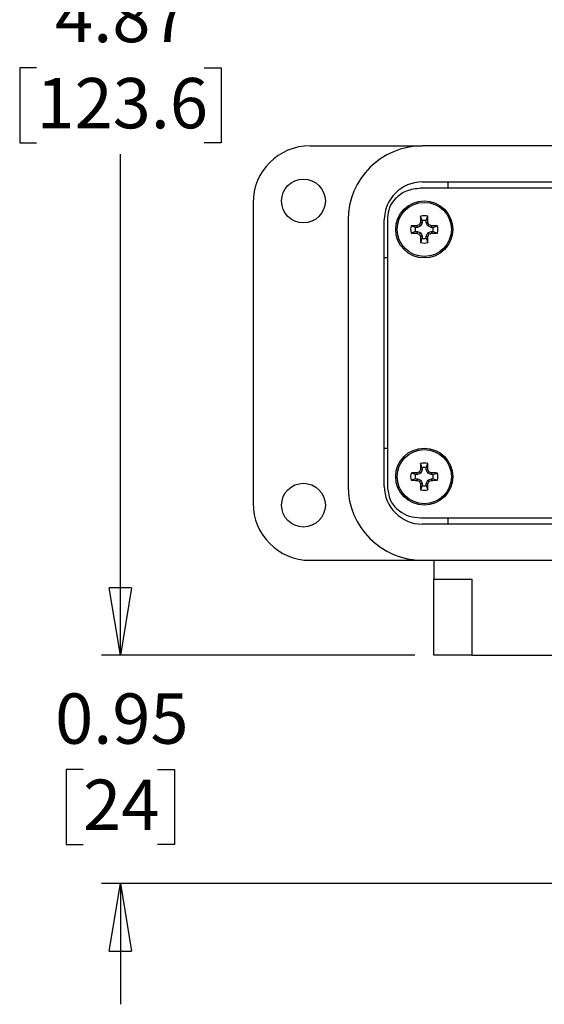
# Model space of a CAD drawing. Units: inches. Extents: x 0.5 to 8.2, y 0.3 to 11.2.
# Drawn here: x 0.7 to 1.8, y 6.2 to 8.2 of the extents above; entities that cross this region are included whole.
import ezdxf

# ---------------------------------------------------------------- set-up
doc = ezdxf.new("R2010")
doc.units = ezdxf.units.IN
doc.header["$MEASUREMENT"] = 0
doc.layers.add('BORDER', color=7, linetype='Continuous')
doc.styles.add('SLDTEXTSTYLE2', font='arial.ttf', dxfattribs={"width": 0.948})
doc.dimstyles.new('SLDDIMSTYLE0', dxfattribs={"dimtxt": 0.101115, "dimasz": 0.14, "dimexe": 0, "dimexo": 0.0625, "dimgap": 0.025279, "dimtad": 0, "dimtih": 1, "dimtoh": 1, "dimlfac": 2, "dimrnd": 1e-09, "dimzin": 12, "dimdsep": 46, "dimtxsty": 'SLDTEXTSTYLE2', "dimblk1": 'CLOSED', "dimblk2": 'CLOSED', "dimsah": 1, "dimcen": 0.09, "dimadec": 0, "dimazin": 3, "dimtfac": 1, "dimtofl": 0, "dimtmove": 0, "dimatfit": 3, "dimldrblk": 'CLOSED', "dimfxl": 1, "dimfrac": 2, "dimtolj": 1, "dimtzin": 12, "dimarcsym": 0})
doc.dimstyles.new('SLDDIMSTYLE1', dxfattribs={"dimtxt": 0.101115, "dimasz": 0.14, "dimexe": 0, "dimexo": 0.0625, "dimgap": 0.025279, "dimtad": 0, "dimtih": 1, "dimtoh": 1, "dimlfac": 2, "dimrnd": 1e-09, "dimdsep": 46, "dimtxsty": 'SLDTEXTSTYLE2', "dimblk1": 'CLOSED', "dimblk2": 'CLOSED', "dimsah": 1, "dimcen": 0.09, "dimadec": 0, "dimazin": 2, "dimtfac": 1, "dimtmove": 0, "dimatfit": 0, "dimldrblk": 'CLOSED', "dimfxl": 1, "dimfrac": 2, "dimtolj": 1, "dimtzin": 12, "dimarcsym": 0})

# ---------------------------------------------------------------- blocks, each defined once
blk = doc.blocks.new('_Closed')
at = {"color": 0, "linetype": 'ByBlock', "lineweight": -2}
for p, q in [((-1, 0.166667), (0, 0)), ((-1, 0.166667), (-1, -0.166667)), ((0, 0), (-1, -0.166667)), ((0, 0), (-1, 0))]:
    blk.add_line(p, q, dxfattribs=at)
blk = doc.blocks.new('_D')
at = {"layer": 'BORDER', "transparency": 16777216}
for p, q in [((1.6396, 9.3145), (0.9024, 9.3145)), ((0.9417, 9.3145), (0.9417, 8.2764)), ((0.7681, 8.098), (0.7334, 8.098)), ((0.7334, 8.098), (0.7334, 7.9427)), ((1.1153, 8.098), (1.1501, 8.098)), ((1.1501, 8.098), (1.1501, 7.9427)), ((0.7334, 7.9427), (0.7681, 7.9427)), ((1.1501, 7.9427), (1.1153, 7.9427)), ((0.9417, 6.8815), (0.9417, 7.9196)), ((1.551, 6.8815), (0.9024, 6.8815))]:
    blk.add_line(p, q, dxfattribs=at)
at = {"layer": 'BORDER', "transparency": 16777216, "xscale": 0.14, "yscale": 0.14}
for p, rotation in [((0.9417, 9.3145, 0.6014), 89.99999999999723), ((0.9417, 6.8815, 0.6014), 269.9999999999972)]:
    blk.add_blockref('_Closed', p, dxfattribs=dict(at, rotation=rotation))
at = {"layer": 'BORDER', "transparency": 16777216, "char_height": 0.10417, "attachment_point": 1, "style": 'SLDTEXTSTYLE2'}
for s, insert in [('4.87', (0.8067, 8.2554)), ('123.6', (0.7681, 8.077))]:
    blk.add_mtext(s, dxfattribs=dict(at, insert=insert))
blk = doc.blocks.new('_D_1')
at = {"layer": 'BORDER', "transparency": 16777216}
for p, q in [((0.9417, 6.8815), (0.9417, 7.1315)), ((1.551, 6.8815), (0.9024, 6.8815)), ((0.8646, 6.6452), (0.8298, 6.6452)), ((0.8298, 6.6452), (0.8298, 6.4899)), ((1.0189, 6.6452), (1.0536, 6.6452)), ((1.0536, 6.6452), (1.0536, 6.4899)), ((0.8298, 6.4899), (0.8646, 6.4899)), ((1.0536, 6.4899), (1.0189, 6.4899)), ((2.0604, 6.4089), (0.9024, 6.4089)), ((0.9417, 6.4089), (0.9417, 6.1589))]:
    blk.add_line(p, q, dxfattribs=at)
at = {"layer": 'BORDER', "transparency": 16777216, "xscale": 0.14, "yscale": 0.14}
for p, rotation in [((0.9417, 6.8815, 0.6014), 270.0000000000004), ((0.9417, 6.4089, 0.6014), 90.00000000000041)]:
    blk.add_blockref('_Closed', p, dxfattribs=dict(at, rotation=rotation))
at = {"layer": 'BORDER', "transparency": 16777216, "char_height": 0.10417, "attachment_point": 1, "style": 'SLDTEXTSTYLE2'}
for s, insert in [('0.95', (0.8067, 6.8026)), ('24', (0.8646, 6.6242))]:
    blk.add_mtext(s, dxfattribs=dict(at, insert=insert))

msp = doc.modelspace()

# ---------------------------------------------------------------- linework, layer by layer
at = {"color": 7, "linetype": 'Continuous', "lineweight": 25}
for p, q in [((1.3345, 7.9366), (1.5667, 7.9366)), ((3.0904, 7.9366), (1.5667, 7.9366)), ((1.5667, 7.8618), (3.0904, 7.8618)), ((1.6199, 7.8487), (1.6199, 7.8618)), ((3.0939, 7.8487), (1.5632, 7.8487)), ((1.2164, 7.8185), (1.2164, 7.1964)), ((1.5663, 7.7816), (1.5632, 7.7906)), ((1.575, 7.7816), (1.5781, 7.7906)), ((1.4132, 7.783), (1.4132, 7.2319)), ((1.488, 7.2319), (1.488, 7.783)), ((1.4948, 7.7874), (1.4948, 7.2275)), ((1.5524, 7.7677), (1.5434, 7.7708)), ((1.5566, 7.7677), (1.5559, 7.7711)), ((1.5635, 7.7706), (1.5566, 7.7677)), ((1.5635, 7.7706), (1.5609, 7.7732)), ((1.5663, 7.7774), (1.563, 7.7781)), ((1.5663, 7.7774), (1.5635, 7.7706)), ((1.5663, 7.7816), (1.5663, 7.7774)), ((1.575, 7.7774), (1.575, 7.7816)), ((1.575, 7.7774), (1.5784, 7.7781)), ((1.5779, 7.7706), (1.575, 7.7774)), ((1.5779, 7.7706), (1.5805, 7.7732)), ((1.5848, 7.7677), (1.5779, 7.7706)), ((1.5848, 7.7677), (1.5854, 7.7711)), ((1.5889, 7.7677), (1.5979, 7.7708)), ((1.5524, 7.759), (1.5434, 7.7559)), ((1.5566, 7.7677), (1.5524, 7.7677)), ((1.5524, 7.759), (1.5566, 7.759)), ((1.5566, 7.759), (1.5559, 7.7556)), ((1.5566, 7.759), (1.5635, 7.7562)), ((1.5635, 7.7562), (1.5609, 7.7535)), ((1.5663, 7.7493), (1.563, 7.7486)), ((1.5635, 7.7562), (1.5663, 7.7493)), ((1.5663, 7.7493), (1.5663, 7.7451)), ((1.575, 7.7493), (1.5779, 7.7562)), ((1.575, 7.7493), (1.5784, 7.7486)), ((1.575, 7.7451), (1.575, 7.7493)), ((1.5779, 7.7562), (1.5848, 7.759)), ((1.5779, 7.7562), (1.5805, 7.7535)), ((1.5889, 7.7677), (1.5848, 7.7677)), ((1.5848, 7.759), (1.5854, 7.7556)), ((1.5848, 7.759), (1.5889, 7.759)), ((1.5889, 7.759), (1.5979, 7.7559)), ((1.5663, 7.7451), (1.5632, 7.7361)), ((1.575, 7.7451), (1.5781, 7.7361)), ((1.4948, 7.7043), (1.488, 7.7043)), ((1.488, 7.3106), (1.4948, 7.3106)), ((1.5524, 7.2559), (1.5434, 7.259)), ((1.5566, 7.2559), (1.5559, 7.2593)), ((1.5635, 7.2587), (1.5566, 7.2559)), ((1.5635, 7.2587), (1.5609, 7.2614)), ((1.5663, 7.2656), (1.563, 7.2663)), ((1.5663, 7.2698), (1.5632, 7.2788)), ((1.5663, 7.2656), (1.5635, 7.2587)), ((1.5663, 7.2698), (1.5663, 7.2656)), ((1.575, 7.2698), (1.5781, 7.2788)), ((1.575, 7.2656), (1.575, 7.2698)), ((1.575, 7.2656), (1.5784, 7.2663)), ((1.5779, 7.2587), (1.575, 7.2656)), ((1.5779, 7.2587), (1.5805, 7.2614)), ((1.5848, 7.2559), (1.5779, 7.2587)), ((1.5848, 7.2559), (1.5854, 7.2593)), ((1.5889, 7.2559), (1.5979, 7.259)), ((1.5524, 7.2472), (1.5434, 7.2441)), ((1.5566, 7.2559), (1.5524, 7.2559)), ((1.5524, 7.2472), (1.5566, 7.2472)), ((1.5566, 7.2472), (1.5559, 7.2438)), ((1.5566, 7.2472), (1.5635, 7.2443)), ((1.5635, 7.2443), (1.5609, 7.2417)), ((1.5635, 7.2443), (1.5663, 7.2375)), ((1.575, 7.2375), (1.5779, 7.2443)), ((1.5779, 7.2443), (1.5848, 7.2472)), ((1.5779, 7.2443), (1.5805, 7.2417)), ((1.5889, 7.2559), (1.5848, 7.2559)), ((1.5848, 7.2472), (1.5854, 7.2438)), ((1.5848, 7.2472), (1.5889, 7.2472)), ((1.5889, 7.2472), (1.5979, 7.2441)), ((1.5663, 7.2375), (1.563, 7.2368)), ((1.5663, 7.2333), (1.5632, 7.2243)), ((1.5663, 7.2375), (1.5663, 7.2333)), ((1.575, 7.2375), (1.5784, 7.2368)), ((1.575, 7.2333), (1.575, 7.2375)), ((1.575, 7.2333), (1.5781, 7.2243)), ((1.5632, 7.1662), (3.0939, 7.1662)), ((1.6199, 7.1531), (1.6199, 7.1662)), ((3.0904, 7.1531), (1.5667, 7.1531)), ((1.3345, 7.0783), (1.5667, 7.0783)), ((1.5667, 7.0783), (3.0904, 7.0783)), ((1.5904, 7.0783), (1.5904, 7.0389)), ((1.5904, 7.0389), (1.6691, 7.0389)), ((1.5904, 6.8815), (1.5904, 7.0389)), ((1.6691, 7.0389), (1.6691, 6.8815)), ((1.6691, 6.8815), (1.5904, 6.8815)), ((1.6691, 6.8815), (1.8955, 6.8815))]:
    msp.add_line(p, q, dxfattribs=at)
for centre, radius in [((1.3207, 7.8224), 0.0453), ((1.5707, 7.7634), 0.0591), ((1.5707, 7.7634), 0.0561), ((1.5707, 7.2515), 0.0591), ((1.5707, 7.2515), 0.0561), ((1.3207, 7.1925), 0.0453)]:
    msp.add_circle(centre, radius, dxfattribs=at)
for centre, radius, start, end in [((1.3345, 7.8185), 0.1181, 90, 180), ((1.5667, 7.783), 0.1535, 90, 180), ((1.5667, 7.783), 0.0787, 90, 180), ((2.4568, 7.7646), 0.8939, 178.333, 179.1348), ((1.5707, 7.7634), 0.0282, 74.6957, 105.3043), ((0.6846, 7.7646), 0.8939, 0.8652, 1.667), ((1.5707, 7.7634), 0.0282, 164.6957, 195.3043), ((1.5694, 6.8773), 0.8939, 90.8652, 91.667), ((1.936, 6.8813), 0.9675, 112.8106, 113.127), ((2.4527, 7.3981), 0.9675, 156.873, 157.1894), ((1.5707, 7.7634), 0.0188, 76.5643, 103.4357), ((0.6886, 7.3981), 0.9675, 22.8106, 23.127), ((1.2054, 6.8813), 0.9675, 66.873, 67.1894), ((1.5719, 6.8773), 0.8939, 88.333, 89.1348), ((1.5707, 7.7634), 0.0282, 344.6957, 15.3043), ((1.5694, 8.6494), 0.8939, 268.333, 269.1348), ((1.5707, 7.7634), 0.0188, 166.5643, 193.4357), ((1.936, 8.6454), 0.9675, 246.873, 247.1894), ((2.4527, 8.1286), 0.9675, 202.8106, 203.127), ((2.4568, 7.7621), 0.8939, 180.8652, 181.667), ((0.6846, 7.7621), 0.8939, 358.333, 359.1348), ((0.6886, 8.1286), 0.9675, 336.873, 337.1894), ((1.2054, 8.6454), 0.9675, 292.8106, 293.127), ((1.5719, 8.6494), 0.8939, 270.8652, 271.667), ((1.5707, 7.7634), 0.0188, 346.5643, 13.4357), ((1.5707, 7.7634), 0.0282, 254.6957, 285.3043), ((1.5707, 7.7634), 0.0188, 256.5643, 283.4357), ((1.5707, 7.2515), 0.0282, 74.6957, 105.3043), ((1.5707, 7.2515), 0.0282, 164.6957, 195.3043), ((1.5694, 6.3655), 0.8939, 90.8652, 91.667), ((1.936, 6.3695), 0.9675, 112.8106, 113.127), ((2.4527, 6.8863), 0.9675, 156.873, 157.1894), ((2.4568, 7.2528), 0.8939, 178.333, 179.1348), ((1.5707, 7.2515), 0.0188, 76.5643, 103.4357), ((0.6846, 7.2528), 0.8939, 0.8652, 1.667), ((0.6886, 6.8863), 0.9675, 22.8106, 23.127), ((1.2054, 6.3695), 0.9675, 66.873, 67.1894), ((1.5719, 6.3655), 0.8939, 88.333, 89.1348), ((1.5707, 7.2515), 0.0282, 344.6957, 15.3043), ((1.5694, 8.1376), 0.8939, 268.333, 269.1348), ((1.5707, 7.2515), 0.0188, 166.5643, 193.4357), ((1.936, 8.1336), 0.9675, 246.873, 247.1894), ((2.4527, 7.6168), 0.9675, 202.8106, 203.127), ((0.6886, 7.6168), 0.9675, 336.873, 337.1894), ((1.2054, 8.1336), 0.9675, 292.8106, 293.127), ((1.5719, 8.1376), 0.8939, 270.8652, 271.667), ((1.5707, 7.2515), 0.0188, 346.5643, 13.4357), ((1.5667, 7.2319), 0.1535, 180, 270), ((1.5667, 7.2319), 0.0787, 180, 270), ((2.4568, 7.2503), 0.8939, 180.8652, 181.667), ((1.5707, 7.2515), 0.0282, 254.6957, 285.3043), ((1.5707, 7.2515), 0.0188, 256.5643, 283.4357), ((0.6846, 7.2503), 0.8939, 358.333, 359.1348), ((1.3345, 7.1964), 0.1181, 180, 270)]:
    msp.add_arc(centre, radius, start, end, dxfattribs=at)
for points, knots in [([(1.5632, 7.8487), (1.5531, 7.8475), (1.5335, 7.8453), (1.5112, 7.8292), (1.4973, 7.8091), (1.4957, 7.7947), (1.4948, 7.7874)], [0, 0, 0, 0, 0.297261, 0.575803, 0.787255, 1, 1, 1, 1]), ([(1.4948, 7.2275), (1.4962, 7.2183), (1.499, 7.1999), (1.5175, 7.1802), (1.5396, 7.1683), (1.5552, 7.1669), (1.5632, 7.1662)], [0, 0, 0, 0, 0.269101, 0.540382, 0.763865, 1, 1, 1, 1])]:
    msp.add_open_spline(points, degree=3, knots=knots, dxfattribs=at)

# ---------------------------------------------------------------- dimensions: what is measured, and where the dimension line sits
at = {"layer": 'BORDER'}
for base, p1, p2, dimstyle, picture, middle in [((0.9417, 6.8815), (1.679, 9.3145), (1.5904, 6.8815), 'SLDDIMSTYLE0', '_D', (0.9417, 8.098)), ((0.9417, 6.4089), (1.5904, 6.8815), (2.0997, 6.4089), 'SLDDIMSTYLE1', '_D_1', (0.9417, 6.6452))]:
    dim = msp.add_linear_dim(base=base, p1=p1, p2=p2, angle=90, dimstyle=dimstyle, dxfattribs=at)
    dim.commit()
    dim.dimension.update_dxf_attribs({"geometry": picture, "text_midpoint": middle, "dimtype": 160})

doc.saveas('drawing.dxf')
